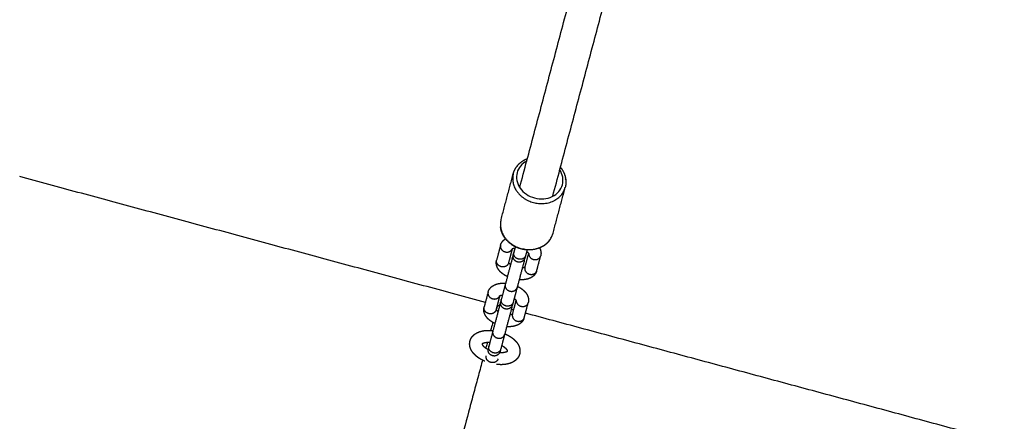
# Model space of a CAD drawing. Units: millimetres. Extents: x 6287 to 8878, y 3570 to 5435.
# Drawn here: x 8351 to 8391, y 4536 to 4553 of the extents above; entities that cross this region are included whole.
import ezdxf

# ---------------------------------------------------------------- set-up
doc = ezdxf.new("R2010")
doc.units = ezdxf.units.MM
doc.header["$MEASUREMENT"] = 0
doc.layers.add('Teknik$Mål', color=7, linetype='Continuous', true_color=0x000000)
doc.layers.add('Teknik$System', color=7, linetype='Continuous', true_color=0x000000)
doc.styles.add('Arial', font='arial.ttf')
doc.dimstyles.new('Default', dxfattribs={"dimtxt": 14, "dimasz": 10, "dimexe": 0.5, "dimexo": 0.5, "dimgap": 0.25, "dimtad": 0, "dimtoh": 1, "dimdec": 0, "dimzin": 1, "dimdsep": 46, "dimtxsty": 'Arial', "dimcen": 0.5, "dimadec": 0, "dimazin": 0, "dimtfac": 1, "dimtdec": 4, "dimtix": 1, "dimtmove": 1, "dimatfit": 3, "dimfxl": 0, "dimtolj": 1, "dimtzin": 1, "dimarcsym": 0})

# ---------------------------------------------------------------- blocks, each defined once
blk = doc.blocks.new('*D2')
at = {"layer": 'Defpoints', "color": 0}
for p in [(8878.187, 5425.377), (8878.187, 4535.149), (6346.692, 4490.477)]:
    blk.add_point(p, dxfattribs=at)
at = {"layer": 'Teknik$Mål', "color": 0, "lineweight": -2}
for p, q in [((6346.692, 4490.977), (6346.692, 5425.877)), ((8878.187, 4535.649), (8878.187, 5425.877)), ((6356.692, 5425.377), (7592.54, 5425.377)), ((8868.187, 5425.377), (7632.338, 5425.377))]:
    blk.add_line(p, q, dxfattribs=at)
at = {"layer": 'Teknik$Mål', "color": 0}
for points in [[(6356.692, 5427.043), (6356.692, 5423.71), (6346.692, 5425.377)], [(8868.187, 5423.71), (8868.187, 5427.043), (8878.187, 5425.377)]]:
    blk.add_solid(points, dxfattribs=at)
at = {"layer": 'Teknik$Mål', "color": 0, "insert": (7612.439, 5425.377), "char_height": 14, "attachment_point": 5, "style": 'Arial'}
blk.add_mtext('\\A1;2531', dxfattribs=at)

msp = doc.modelspace()

# ---------------------------------------------------------------- linework, layer by layer
at = {"layer": 'Teknik$System'}
for points, weights, degree, knots in [([(8294.971, 4586.858), (8304.548, 4584.301), (8314.07, 4581.576), (8323.616, 4578.889), (8326.946, 4577.951), (8330.277, 4577.019), (8333.609, 4576.093), (8344.082, 4573.182), (8354.573, 4570.334), (8365.081, 4567.549), (8377.079, 4564.371), (8389.113, 4561.276), (8401.148, 4558.213), (8411.046, 4555.694), (8420.946, 4553.197), (8430.827, 4550.624), (8440.16, 4548.193), (8449.475, 4545.695), (8458.772, 4543.13)], [1, 1, 1, 1, 0.999999068261, 0.999999068261, 1, 0.999987766537, 0.999987766537, 1, 1, 1, 1, 1, 1, 1, 0.999982675587, 0.999982675587, 1], 3, [30.007855, 30.007855, 30.007855, 30.007855, 59.742857, 59.742857, 59.742857, 70.119397, 70.119397, 70.119397, 102.730064, 102.730064, 102.730064, 139.987029, 139.987029, 139.987029, 170.620836, 170.620836, 170.620836, 199.553268, 199.553268, 199.553268, 199.553268]), ([(8370.986, 4546.417), (8371.051, 4546.664), (8371.236, 4546.877), (8371.481, 4546.994), (8371.508, 4547.007), (8371.535, 4547.019), (8371.563, 4547.029)], [1, 1, 1, 1, 0.999373398001, 0.999373398001, 1], 3, [0.00006, 0.00006, 0.00006, 0.00006, 0.8916947, 0.8916947, 0.8916947, 0.9805798, 0.9805798, 0.9805798, 0.9805798]), ([(8372.916, 4546.67), (8372.935, 4546.647), (8372.953, 4546.623), (8372.97, 4546.599), (8373.124, 4546.375), (8373.179, 4546.099), (8373.113, 4545.851)], [1, 0.999373398, 0.999373398, 1, 1, 1, 1], 3, [0, 0, 0, 0, 0.0888851, 0.0888851, 0.0888851, 0.9805198, 0.9805198, 0.9805198, 0.9805198]), ([(8371.303, 4543.326), (8370.882, 4543.435), (8370.629, 4543.788), (8370.49, 4543.987), (8370.463, 4544.228)], [1, 0.940019240603, 1, 0.969440944823, 1], 2, [0, 0, 0, 0.833654, 0.833654, 1.309023, 1.309023, 1.309023]), ([(8370.463, 4543.476), (8370.408, 4543.27), (8370.65, 4543.205), (8370.861, 4543.149), (8370.937, 4543.32)], [1, 0.707106781187, 1, 0.734410831791, 0.95048256755], 2, [-0.7853982, -0.7853982, -0.7853982, -0.3926991, -0.3926991, -0.0366081, -0.0366081, -0.0366081]), ([(8370.463, 4543.476), (8370.489, 4543.57), (8370.544, 4543.65), (8370.621, 4543.709), (8370.635, 4543.72), (8370.649, 4543.73), (8370.664, 4543.739)], [1, 0.964911318683, 0.964911318683, 1, 1, 1, 1], 3, [0.0002545, 0.0002545, 0.0002545, 0.0002545, 0.2874635, 0.2874635, 0.2874635, 0.3515621, 0.3515621, 0.3515621, 0.3515621]), ([(8372.48, 4543.692), (8372.336, 4543.496), (8372.117, 4543.392), (8371.722, 4543.211), (8371.303, 4543.326)], [1, 0.969440944817, 1, 0.940019240607, 1], 2, [0, 0, 0, 0.47537, 0.47537, 1.309023, 1.309023, 1.309023]), ([(8371.05, 4543.346), (8371.028, 4543.344), (8371.007, 4543.341), (8370.987, 4543.337), (8370.976, 4543.335), (8370.966, 4543.332), (8370.958, 4543.329), (8370.948, 4543.326), (8370.938, 4543.321), (8370.929, 4543.315)], [1, 0.998257063475, 0.998257063475, 1, 1, 1, 1, 0.993429571742, 0.993429571742, 1], 3, [0, 0, 0, 0, 0.0633823, 0.0633823, 0.0633823, 0.1208317, 0.1208317, 0.1208317, 0.1532924, 0.1532924, 0.1532924, 0.1532924]), ([(8371.466, 4542.967), (8371.44, 4542.867), (8371.35, 4542.815), (8371.26, 4542.763), (8371.16, 4542.79), (8371.06, 4542.817), (8371.008, 4542.906), (8370.956, 4542.996), (8370.983, 4543.096)], [1, 0.923870701668, 1, 0.923888637294, 1, 0.923888637284, 1, 0.923870427162, 1], 2, [0, 0, 0, 0.1963356, 0.1963356, 0.3926821, 0.3926821, 0.5890285, 0.5890285, 0.7853641, 0.7853641, 0.7853641]), ([(8371.489, 4543.053), (8371.434, 4542.847), (8371.193, 4542.911), (8370.951, 4542.976), (8371.006, 4543.182)], [1, 0.707106781187, 1, 0.707106781187, 1], 2, [0.3926991, 0.3926991, 0.3926991, 0.7853982, 0.7853982, 1.1780972, 1.1780972, 1.1780972]), ([(8371.621, 4543.141), (8371.617, 4543.141), (8371.611, 4543.15), (8371.603, 4543.158), (8371.598, 4543.164), (8371.591, 4543.171), (8371.583, 4543.179), (8371.567, 4543.193), (8371.55, 4543.206), (8371.533, 4543.217)], [1, 0.993429221339, 0.993429221339, 1, 1, 1, 1, 0.998257055906, 0.998257055906, 1], 3, [0, 0, 0, 0, 0.0345517, 0.0345517, 0.0345517, 0.0957016, 0.0957016, 0.0957016, 0.1631685, 0.1631685, 0.1631685, 0.1631685]), ([(8371.618, 4543.139), (8371.599, 4542.953), (8371.81, 4542.897), (8372.051, 4542.833), (8372.106, 4543.039)], [0.950367959575, 0.734481289039, 1, 0.707106781187, 1], 2, [0.0367026, 0.0367026, 0.0367026, 0.3926991, 0.3926991, 0.7853982, 0.7853982, 0.7853982]), ([(8372.063, 4543.368), (8372.071, 4543.352), (8372.078, 4543.336), (8372.085, 4543.32), (8372.123, 4543.231), (8372.13, 4543.133), (8372.106, 4543.039)], [1, 1, 1, 1, 0.964911679114, 0.964911679114, 1], 3, [2.1381821, 2.1381821, 2.1381821, 2.1381821, 2.2022817, 2.2022817, 2.2022817, 2.4894898, 2.4894898, 2.4894898, 2.4894898]), ([(8370.743, 4542.191), (8370.736, 4542.194), (8370.729, 4542.198), (8370.723, 4542.201), (8370.637, 4542.243), (8370.558, 4542.296), (8370.487, 4542.36), (8370.466, 4542.379), (8370.447, 4542.399), (8370.428, 4542.42), (8370.384, 4542.47), (8370.349, 4542.526), (8370.323, 4542.587), (8370.29, 4542.664), (8370.28, 4542.747), (8370.293, 4542.83)], [1, 1, 1, 1, 0.99363437936, 0.99363437936, 1, 0.999000895574, 0.999000895574, 1, 0.990927092198, 0.990927092198, 1, 0.974410962473, 0.974410962473, 1], 3, [1.5322615, 1.5322615, 1.5322615, 1.5322615, 1.5550991, 1.5550991, 1.5550991, 1.8403584, 1.8403584, 1.8403584, 1.9245228, 1.9245228, 1.9245228, 2.1227564, 2.1227564, 2.1227564, 2.3709272, 2.3709272, 2.3709272, 2.3709272]), ([(8370.785, 4542.74), (8370.73, 4542.534), (8370.489, 4542.598), (8370.247, 4542.663), (8370.302, 4542.868)], [1, 0.707106781187, 1, 0.707106781187, 1], 2, [0, 0, 0, 0.3926991, 0.3926991, 0.7853982, 0.7853982, 0.7853982]), ([(8370.792, 4542.766), (8370.795, 4542.762), (8370.799, 4542.756), (8370.804, 4542.75), (8370.81, 4542.743), (8370.817, 4542.736), (8370.825, 4542.729), (8370.841, 4542.714), (8370.857, 4542.702), (8370.875, 4542.69)], [1, 1, 1, 1, 1, 1, 1, 0.998257057828, 0.998257057828, 1], 3, [0.2819234, 0.2819234, 0.2819234, 0.2819234, 0.3388537, 0.3388537, 0.3388537, 0.3963021, 0.3963021, 0.3963021, 0.4596851, 0.4596851, 0.4596851, 0.4596851]), ([(8371.933, 4542.394), (8371.903, 4542.316), (8371.853, 4542.249), (8371.787, 4542.198), (8371.734, 4542.158), (8371.675, 4542.127), (8371.612, 4542.105), (8371.586, 4542.096), (8371.559, 4542.089), (8371.531, 4542.083), (8371.438, 4542.062), (8371.343, 4542.055), (8371.248, 4542.061), (8371.24, 4542.062), (8371.233, 4542.062), (8371.226, 4542.063)], [1, 0.974410690563, 0.974410690563, 1, 0.990927254808, 0.990927254808, 1, 0.999000875585, 0.999000875585, 1, 0.99363436879, 0.99363436879, 1, 1, 1, 1], 3, [0, 0, 0, 0, 0.2481716, 0.2481716, 0.2481716, 0.4464048, 0.4464048, 0.4464048, 0.5305705, 0.5305705, 0.5305705, 0.8158287, 0.8158287, 0.8158287, 0.8386658, 0.8386658, 0.8386658, 0.8386658]), ([(8371.358, 4542.561), (8371.379, 4542.563), (8371.4, 4542.566), (8371.421, 4542.57), (8371.432, 4542.573), (8371.441, 4542.575), (8371.449, 4542.578), (8371.457, 4542.581), (8371.464, 4542.584), (8371.468, 4542.586)], [1, 0.998257062101, 0.998257062101, 1, 1, 1, 1, 1, 1, 1], 3, [0, 0, 0, 0, 0.0633824, 0.0633824, 0.0633824, 0.1208317, 0.1208317, 0.1208317, 0.177346, 0.177346, 0.177346, 0.177346]), ([(8371.461, 4542.56), (8371.407, 4542.354), (8371.648, 4542.29), (8371.89, 4542.226), (8371.945, 4542.432)], [1, 0.707106781187, 1, 0.707106781187, 1], 2, [0, 0, 0, 0.3926991, 0.3926991, 0.7853982, 0.7853982, 0.7853982]), ([(8369.952, 4541.553), (8369.978, 4541.647), (8370.033, 4541.728), (8370.11, 4541.787), (8370.163, 4541.827), (8370.221, 4541.858), (8370.284, 4541.879), (8370.311, 4541.888), (8370.338, 4541.896), (8370.365, 4541.902), (8370.459, 4541.922), (8370.554, 4541.929), (8370.649, 4541.923), (8370.656, 4541.923), (8370.664, 4541.922), (8370.671, 4541.922)], [1, 0.964911318684, 0.964911318684, 1, 0.990927256365, 0.990927256365, 1, 0.999000874936, 0.999000874936, 1, 0.993634370626, 0.993634370626, 1, 1, 1, 1], 3, [0.0002545, 0.0002545, 0.0002545, 0.0002545, 0.2873059, 0.2873059, 0.2873059, 0.4856116, 0.4856116, 0.4856116, 0.5698081, 0.5698081, 0.5698081, 0.8551708, 0.8551708, 0.8551708, 0.8780163, 0.8780163, 0.8780163, 0.8780163]), ([(8370.656, 4541.866), (8370.601, 4541.66), (8370.843, 4541.596), (8371.085, 4541.532), (8371.139, 4541.738)], [1, 0.707106781187, 1, 0.707106781187, 1], 2, [-1.1780972, -1.1780972, -1.1780972, -0.7853982, -0.7853982, -0.3926991, -0.3926991, -0.3926991]), ([(8369.952, 4541.553), (8369.897, 4541.347), (8370.139, 4541.283), (8370.35, 4541.227), (8370.426, 4541.397)], [1, 0.707106781187, 1, 0.734410831792, 0.950482567549], 2, [-0.7853982, -0.7853982, -0.7853982, -0.3926991, -0.3926991, -0.0366081, -0.0366081, -0.0366081]), ([(8370.538, 4541.423), (8370.517, 4541.422), (8370.496, 4541.419), (8370.476, 4541.414), (8370.465, 4541.412), (8370.455, 4541.409), (8370.447, 4541.406), (8370.437, 4541.403), (8370.427, 4541.399), (8370.418, 4541.393)], [1, 0.998257063475, 0.998257063475, 1, 1, 1, 1, 0.993429571736, 0.993429571736, 1], 3, [0, 0, 0, 0, 0.0633823, 0.0633823, 0.0633823, 0.1208317, 0.1208317, 0.1208317, 0.1532924, 0.1532924, 0.1532924, 0.1532924]), ([(8371.154, 4541.793), (8371.161, 4541.79), (8371.167, 4541.787), (8371.174, 4541.784), (8371.26, 4541.742), (8371.339, 4541.688), (8371.41, 4541.624), (8371.43, 4541.606), (8371.45, 4541.585), (8371.468, 4541.564), (8371.513, 4541.515), (8371.548, 4541.459), (8371.574, 4541.398), (8371.612, 4541.308), (8371.619, 4541.211), (8371.595, 4541.116)], [1, 1, 1, 1, 0.993634376842, 0.993634376842, 1, 0.999000896605, 0.999000896605, 1, 0.990927090993, 0.990927090993, 1, 0.964911679116, 0.964911679116, 1], 3, [1.5322615, 1.5322615, 1.5322615, 1.5322615, 1.5551075, 1.5551075, 1.5551075, 1.8404715, 1.8404715, 1.8404715, 1.9246667, 1.9246667, 1.9246667, 2.122973, 2.122973, 2.122973, 2.4100233, 2.4100233, 2.4100233, 2.4100233]), ([(8370.955, 4541.045), (8370.929, 4540.945), (8370.839, 4540.893), (8370.749, 4540.841), (8370.649, 4540.867), (8370.549, 4540.894), (8370.497, 4540.984), (8370.445, 4541.073), (8370.472, 4541.173)], [1, 0.923870701668, 1, 0.923888637287, 1, 0.923888637295, 1, 0.923870746513, 1], 2, [0, 0, 0, 0.1963356, 0.1963356, 0.3926821, 0.3926821, 0.5890285, 0.5890285, 0.7853641, 0.7853641, 0.7853641]), ([(8370.978, 4541.13), (8370.923, 4540.925), (8370.682, 4540.989), (8370.44, 4541.053), (8370.495, 4541.259)], [1, 0.707106781187, 1, 0.707106781187, 1], 2, [0.3926991, 0.3926991, 0.3926991, 0.7853982, 0.7853982, 1.1780972, 1.1780972, 1.1780972]), ([(8371.11, 4541.218), (8371.106, 4541.218), (8371.1, 4541.227), (8371.092, 4541.235), (8371.087, 4541.241), (8371.08, 4541.248), (8371.072, 4541.256), (8371.056, 4541.27), (8371.039, 4541.283), (8371.022, 4541.295)], [1, 0.993429221355, 0.993429221355, 1, 1, 1, 1, 0.998257055909, 0.998257055909, 1], 3, [0, 0, 0, 0, 0.0345517, 0.0345517, 0.0345517, 0.0957016, 0.0957016, 0.0957016, 0.1631685, 0.1631685, 0.1631685, 0.1631685]), ([(8371.107, 4541.216), (8371.088, 4541.031), (8371.299, 4540.975), (8371.54, 4540.91), (8371.595, 4541.116)], [0.950367959575, 0.734481289039, 1, 0.707106781187, 1], 2, [0.0367026, 0.0367026, 0.0367026, 0.3926991, 0.3926991, 0.7853982, 0.7853982, 0.7853982]), ([(8370.231, 4540.269), (8370.225, 4540.272), (8370.218, 4540.275), (8370.212, 4540.278), (8370.126, 4540.32), (8370.047, 4540.374), (8369.976, 4540.437), (8369.955, 4540.456), (8369.936, 4540.476), (8369.917, 4540.498), (8369.873, 4540.547), (8369.838, 4540.603), (8369.812, 4540.664), (8369.779, 4540.742), (8369.769, 4540.825), (8369.782, 4540.908)], [1, 1, 1, 1, 0.99363437936, 0.99363437936, 1, 0.999000895573, 0.999000895573, 1, 0.990927092199, 0.990927092199, 1, 0.974410962474, 0.974410962474, 1], 3, [1.5322615, 1.5322615, 1.5322615, 1.5322615, 1.5550991, 1.5550991, 1.5550991, 1.8403584, 1.8403584, 1.8403584, 1.9245228, 1.9245228, 1.9245228, 2.1227564, 2.1227564, 2.1227564, 2.3709272, 2.3709272, 2.3709272, 2.3709272]), ([(8370.274, 4540.817), (8370.219, 4540.611), (8369.978, 4540.676), (8369.736, 4540.74), (8369.791, 4540.946)], [1, 0.707106781187, 1, 0.707106781187, 1], 2, [0, 0, 0, 0.3926991, 0.3926991, 0.7853982, 0.7853982, 0.7853982]), ([(8370.281, 4540.843), (8370.284, 4540.839), (8370.288, 4540.833), (8370.293, 4540.827), (8370.299, 4540.821), (8370.306, 4540.814), (8370.314, 4540.806), (8370.33, 4540.792), (8370.346, 4540.779), (8370.364, 4540.767)], [1, 1, 1, 1, 1, 1, 1, 0.998257057833, 0.998257057833, 1], 3, [0.2819235, 0.2819235, 0.2819235, 0.2819235, 0.3388537, 0.3388537, 0.3388537, 0.3963021, 0.3963021, 0.3963021, 0.4596851, 0.4596851, 0.4596851, 0.4596851]), ([(8370.847, 4540.639), (8370.868, 4540.64), (8370.889, 4540.643), (8370.91, 4540.648), (8370.921, 4540.65), (8370.93, 4540.653), (8370.938, 4540.656), (8370.946, 4540.658), (8370.953, 4540.661), (8370.957, 4540.663)], [1, 0.998257062101, 0.998257062101, 1, 1, 1, 1, 1, 1, 1], 3, [0, 0, 0, 0, 0.0633824, 0.0633824, 0.0633824, 0.1208317, 0.1208317, 0.1208317, 0.177346, 0.177346, 0.177346, 0.177346]), ([(8370.95, 4540.637), (8370.896, 4540.432), (8371.137, 4540.367), (8371.379, 4540.303), (8371.434, 4540.509)], [1, 0.707106781187, 1, 0.707106781187, 1], 2, [0, 0, 0, 0.3926991, 0.3926991, 0.7853982, 0.7853982, 0.7853982]), ([(8371.422, 4540.472), (8371.392, 4540.393), (8371.342, 4540.326), (8371.275, 4540.275), (8371.223, 4540.235), (8371.164, 4540.204), (8371.101, 4540.183), (8371.075, 4540.174), (8371.048, 4540.166), (8371.02, 4540.16), (8370.927, 4540.14), (8370.832, 4540.133), (8370.737, 4540.139), (8370.729, 4540.139), (8370.722, 4540.14), (8370.715, 4540.14)], [1, 0.974410690563, 0.974410690563, 1, 0.990927254807, 0.990927254807, 1, 0.999000875585, 0.999000875585, 1, 0.99363436879, 0.99363436879, 1, 1, 1, 1], 3, [0, 0, 0, 0, 0.2481716, 0.2481716, 0.2481716, 0.4464048, 0.4464048, 0.4464048, 0.5305705, 0.5305705, 0.5305705, 0.8158287, 0.8158287, 0.8158287, 0.8386658, 0.8386658, 0.8386658, 0.8386658]), ([(8369.815, 4538.723), (8369.786, 4538.735), (8369.757, 4538.749), (8369.729, 4538.763), (8369.675, 4538.79), (8369.624, 4538.82), (8369.574, 4538.853), (8369.525, 4538.886), (8369.478, 4538.922), (8369.435, 4538.962), (8369.41, 4538.985), (8369.386, 4539.009), (8369.364, 4539.035), (8369.348, 4539.053), (8369.333, 4539.071), (8369.32, 4539.09), (8369.286, 4539.135), (8369.259, 4539.184), (8369.238, 4539.236), (8369.217, 4539.287), (8369.204, 4539.341), (8369.199, 4539.397), (8369.195, 4539.45), (8369.2, 4539.503), (8369.215, 4539.558), (8369.229, 4539.611), (8369.252, 4539.66), (8369.284, 4539.705), (8369.316, 4539.75), (8369.354, 4539.79), (8369.398, 4539.824), (8369.443, 4539.858), (8369.491, 4539.886), (8369.543, 4539.908), (8369.562, 4539.917), (8369.582, 4539.925), (8369.602, 4539.932), (8369.636, 4539.943), (8369.671, 4539.953), (8369.706, 4539.961), (8369.764, 4539.973), (8369.823, 4539.982), (8369.882, 4539.985), (8369.942, 4539.989), (8370.002, 4539.989), (8370.062, 4539.986), (8370.092, 4539.984), (8370.123, 4539.981), (8370.154, 4539.978)], [1, 1, 1, 1, 0.998688543163, 0.998688543163, 1, 0.998055249727, 0.998055249727, 1, 0.999043399611, 0.999043399611, 1, 1, 1, 1, 0.994829194531, 0.994829194531, 1, 0.992027439909, 0.992027439909, 1, 0.990751718372, 0.990751718372, 1, 0.99038059492, 0.99038059492, 1, 0.992177638402, 0.992177638402, 1, 0.99494445782, 0.99494445782, 1, 1, 1, 1, 0.998919325746, 0.998919325746, 1, 0.998086596084, 0.998086596084, 1, 0.998704109745, 0.998704109745, 1, 1, 1, 1], 3, [3.41931, 3.41931, 3.41931, 3.41931, 3.517605, 3.517605, 3.517605, 3.697354, 3.697354, 3.697354, 3.874445, 3.874445, 3.874445, 3.975457, 3.975457, 3.975457, 4.061916, 4.061916, 4.061916, 4.229753, 4.229753, 4.229753, 4.396089, 4.396089, 4.396089, 4.559871, 4.559871, 4.559871, 4.722479, 4.722479, 4.722479, 4.888516, 4.888516, 4.888516, 5.056248, 5.056248, 5.056248, 5.134312, 5.134312, 5.134312, 5.242282, 5.242282, 5.242282, 5.419623, 5.419623, 5.419623, 5.599625, 5.599625, 5.599625, 5.695442, 5.695442, 5.695442, 5.695442]), ([(8370.145, 4539.943), (8370.09, 4539.738), (8370.332, 4539.673), (8370.574, 4539.609), (8370.628, 4539.815)], [1, 0.707106781187, 1, 0.707106781187, 1], 2, [-1.1780972, -1.1780972, -1.1780972, -0.7853982, -0.7853982, -0.3926991, -0.3926991, -0.3926991]), ([(8370.637, 4539.849), (8370.668, 4539.836), (8370.699, 4539.822), (8370.728, 4539.807), (8370.782, 4539.78), (8370.834, 4539.75), (8370.884, 4539.717), (8370.933, 4539.684), (8370.979, 4539.647), (8371.023, 4539.607), (8371.048, 4539.585), (8371.071, 4539.561), (8371.093, 4539.535), (8371.109, 4539.517), (8371.124, 4539.499), (8371.138, 4539.48), (8371.171, 4539.435), (8371.199, 4539.386), (8371.22, 4539.334), (8371.241, 4539.283), (8371.254, 4539.228), (8371.258, 4539.173), (8371.262, 4539.12), (8371.257, 4539.067), (8371.242, 4539.012), (8371.228, 4538.959), (8371.205, 4538.91), (8371.174, 4538.865), (8371.142, 4538.82), (8371.103, 4538.78), (8371.059, 4538.746), (8371.015, 4538.712), (8370.966, 4538.684), (8370.915, 4538.661), (8370.895, 4538.653), (8370.875, 4538.645), (8370.855, 4538.638), (8370.821, 4538.627), (8370.786, 4538.617), (8370.751, 4538.609), (8370.693, 4538.596), (8370.635, 4538.588), (8370.576, 4538.584), (8370.516, 4538.58), (8370.456, 4538.58), (8370.396, 4538.584), (8370.363, 4538.586), (8370.331, 4538.589), (8370.298, 4538.593)], [1, 1, 1, 1, 0.998688664825, 0.998688664825, 1, 0.998055184749, 0.998055184749, 1, 0.999043412949, 0.999043412949, 1, 1, 1, 1, 0.994829177043, 0.994829177043, 1, 0.992027448517, 0.992027448517, 1, 0.990751718379, 0.990751718379, 1, 0.990380604035, 0.990380604035, 1, 0.992177623077, 0.992177623077, 1, 0.994944491559, 0.994944491559, 1, 1, 1, 1, 0.99891930223, 0.99891930223, 1, 0.99808670895, 0.99808670895, 1, 0.998703914931, 0.998703914931, 1, 1, 1, 1], 3, [0.248937, 0.248937, 0.248937, 0.248937, 0.352531, 0.352531, 0.352531, 0.53228, 0.53228, 0.53228, 0.709371, 0.709371, 0.709371, 0.810382, 0.810382, 0.810382, 0.896842, 0.896842, 0.896842, 1.064678, 1.064678, 1.064678, 1.231014, 1.231014, 1.231014, 1.394796, 1.394796, 1.394796, 1.557404, 1.557404, 1.557404, 1.723442, 1.723442, 1.723442, 1.891173, 1.891173, 1.891173, 1.969237, 1.969237, 1.969237, 2.077207, 2.077207, 2.077207, 2.254549, 2.254549, 2.254549, 2.43455, 2.43455, 2.43455, 2.535655, 2.535655, 2.535655, 2.535655]), ([(8370.024, 4539.487), (8369.988, 4539.489), (8369.951, 4539.489), (8369.915, 4539.487), (8369.881, 4539.484), (8369.848, 4539.48), (8369.815, 4539.473), (8369.796, 4539.469), (8369.78, 4539.464), (8369.766, 4539.459), (8369.757, 4539.456), (8369.749, 4539.453), (8369.742, 4539.45), (8369.729, 4539.444), (8369.716, 4539.437), (8369.704, 4539.428), (8369.696, 4539.422), (8369.694, 4539.419), (8369.694, 4539.419)], [1, 0.998884643591, 0.998884643591, 1, 0.998123852177, 0.998123852177, 1, 1, 1, 1, 1, 1, 1, 0.995224511883, 0.995224511883, 1, 1, 1, 1], 3, [0, 0, 0, 0, 0.1086553, 0.1086553, 0.1086553, 0.2101066, 0.2101066, 0.2101066, 0.2956142, 0.2956142, 0.2956142, 0.346829, 0.346829, 0.346829, 0.3911921, 0.3911921, 0.3911921, 0.5241249, 0.5241249, 0.5241249, 0.5241249]), ([(8369.7, 4539.425), (8369.707, 4539.409), (8369.714, 4539.397), (8369.723, 4539.385), (8369.728, 4539.379), (8369.734, 4539.371), (8369.74, 4539.364), (8369.75, 4539.353), (8369.761, 4539.342), (8369.774, 4539.33), (8369.798, 4539.307), (8369.825, 4539.287), (8369.853, 4539.268), (8369.885, 4539.246), (8369.919, 4539.227), (8369.954, 4539.209)], [1, 0.995123614595, 0.995123614595, 1, 1, 1, 1, 1, 1, 1, 0.998094212247, 0.998094212247, 1, 0.998706557869, 0.998706557869, 1], 3, [1.3032985, 1.3032985, 1.3032985, 1.3032985, 1.3483204, 1.3483204, 1.3483204, 1.407576, 1.407576, 1.407576, 1.4912312, 1.4912312, 1.4912312, 1.5963662, 1.5963662, 1.5963662, 1.7183967, 1.7183967, 1.7183967, 1.7183967]), ([(8370.444, 4539.122), (8370.417, 4539.022), (8370.328, 4538.97), (8370.238, 4538.918), (8370.138, 4538.945), (8370.038, 4538.971), (8369.986, 4539.061), (8369.934, 4539.15), (8369.961, 4539.251)], [1, 0.92387070167, 1, 0.923888637292, 1, 0.923888637292, 1, 0.923870739998, 1], 2, [0, 0, 0, 0.1963356, 0.1963356, 0.3926821, 0.3926821, 0.5890285, 0.5890285, 0.7853641, 0.7853641, 0.7853641]), ([(8370.467, 4539.208), (8370.412, 4539.002), (8370.171, 4539.066), (8369.929, 4539.13), (8369.984, 4539.336)], [1, 0.707106781187, 1, 0.707106781187, 1], 2, [0.3926991, 0.3926991, 0.3926991, 0.7853982, 0.7853982, 1.1780972, 1.1780972, 1.1780972]), ([(8370.429, 4539.083), (8370.467, 4539.081), (8370.505, 4539.081), (8370.542, 4539.083), (8370.576, 4539.085), (8370.609, 4539.09), (8370.643, 4539.097), (8370.661, 4539.101), (8370.677, 4539.106), (8370.692, 4539.111), (8370.7, 4539.114), (8370.708, 4539.117), (8370.715, 4539.12), (8370.729, 4539.126), (8370.742, 4539.133), (8370.757, 4539.144)], [1, 0.998803358376, 0.998803358376, 1, 0.99812399097, 0.99812399097, 1, 1, 1, 1, 1, 1, 1, 0.995224569105, 0.995224569105, 1], 3, [0, 0, 0, 0, 0.1197751, 0.1197751, 0.1197751, 0.2272696, 0.2272696, 0.2272696, 0.3178701, 0.3178701, 0.3178701, 0.3721359, 0.3721359, 0.3721359, 0.4191415, 0.4191415, 0.4191415, 0.4191415]), ([(8370.762, 4539.148), (8370.759, 4539.14), (8370.758, 4539.144), (8370.756, 4539.148), (8370.75, 4539.161), (8370.743, 4539.173), (8370.734, 4539.185), (8370.729, 4539.191), (8370.724, 4539.199), (8370.717, 4539.206), (8370.708, 4539.217), (8370.697, 4539.228), (8370.684, 4539.24), (8370.659, 4539.263), (8370.633, 4539.283), (8370.605, 4539.302), (8370.573, 4539.323), (8370.541, 4539.342), (8370.507, 4539.359)], [1, 0.993698491516, 0.993698491516, 1, 0.995123585822, 0.995123585822, 1, 1, 1, 1, 1, 1, 1, 0.998094133446, 0.998094133446, 1, 0.998776646198, 0.998776646198, 1], 3, [3.1125799, 3.1125799, 3.1125799, 3.1125799, 3.1298658, 3.1298658, 3.1298658, 3.1935532, 3.1935532, 3.1935532, 3.2773754, 3.2773754, 3.2773754, 3.3957134, 3.3957134, 3.3957134, 3.5444362, 3.5444362, 3.5444362, 3.7117066, 3.7117066, 3.7117066, 3.7117066]), ([(8370.359, 4538.817), (8370.305, 4538.611), (8370.063, 4538.676), (8369.822, 4538.74), (8369.877, 4538.946)], [1, 0.707106781187, 1, 0.707106781187, 1], 2, [0, 0, 0, 3.926991, 3.926991, 7.853982, 7.853982, 7.853982])]:
    msp.add_rational_spline(points, weights, degree=degree, knots=knots, dxfattribs=at)
for points, degree in [([(8371.248, 4545.843), (8373.598, 4554.686), (8375.949, 4563.528)], 2), ([(8372.601, 4545.484), (8374.951, 4554.326), (8377.302, 4563.168)], 2), ([(8369.841, 4541.135), (8360.306, 4543.713), (8350.771, 4546.29)], 2), ([(8370.486, 4544.535), (8370.736, 4545.476), (8370.986, 4546.417)], 2), ([(8372.612, 4543.97), (8372.862, 4544.911), (8373.113, 4545.852)], 2), ([(8370.48, 4544.512), (8370.481, 4544.519), (8370.483, 4544.527), (8370.485, 4544.535)], 3), ([(8372.613, 4543.969), (8372.611, 4543.962), (8372.609, 4543.954), (8372.606, 4543.946)], 3), ([(8370.463, 4543.476), (8370.382, 4543.172), (8370.302, 4542.868)], 2), ([(8370.939, 4543.321), (8370.862, 4543.031), (8370.785, 4542.74)], 2), ([(8371.006, 4543.182), (8370.995, 4543.14), (8370.984, 4543.098)], 2), ([(8371.068, 4543.415), (8371.037, 4543.298), (8371.006, 4543.182)], 2), ([(8371.461, 4542.56), (8371.539, 4542.851), (8371.616, 4543.141)], 2), ([(8371.489, 4543.053), (8371.478, 4543.011), (8371.467, 4542.969)], 2), ([(8371.551, 4543.286), (8371.52, 4543.17), (8371.489, 4543.053)], 2), ([(8371.945, 4542.432), (8372.025, 4542.735), (8372.106, 4543.039)], 2), ([(8370.941, 4542.938), (8370.799, 4542.402), (8370.656, 4541.866)], 2), ([(8371.424, 4542.809), (8371.282, 4542.273), (8371.139, 4541.738)], 2), ([(8371.461, 4542.56), (8371.465, 4542.573), (8371.468, 4542.586)], 2), ([(8370.656, 4541.866), (8370.575, 4541.562), (8370.495, 4541.259)], 2), ([(8369.952, 4541.553), (8369.871, 4541.249), (8369.791, 4540.946)], 2), ([(8371.139, 4541.738), (8371.059, 4541.434), (8370.978, 4541.13)], 2), ([(8370.428, 4541.399), (8370.351, 4541.108), (8370.274, 4540.817)], 2), ([(8370.495, 4541.259), (8370.484, 4541.217), (8370.472, 4541.175)], 2), ([(8370.95, 4540.637), (8371.028, 4540.928), (8371.105, 4541.219)], 2), ([(8370.978, 4541.13), (8370.967, 4541.089), (8370.956, 4541.047)], 2), ([(8371.434, 4540.509), (8371.514, 4540.813), (8371.595, 4541.116)], 2), ([(8370.43, 4541.015), (8370.287, 4540.479), (8370.145, 4539.943)], 2), ([(8370.33, 4541.003), (8370.33, 4541.003), (8370.315, 4540.947), (8370.285, 4540.837)], 3), ([(8370.33, 4541.003), (8370.327, 4541.004), (8370.324, 4541.005)], 2), ([(8370.42, 4540.979), (8370.375, 4540.991), (8370.33, 4541.003)], 2), ([(8370.913, 4540.887), (8370.771, 4540.351), (8370.628, 4539.815)], 2), ([(8370.999, 4540.822), (8370.951, 4540.835), (8370.903, 4540.848)], 2), ([(8370.95, 4540.637), (8370.954, 4540.65), (8370.957, 4540.663)], 2), ([(8389.602, 4535.794), (8380.542, 4538.243), (8371.482, 4540.692)], 2), ([(8370.145, 4539.943), (8370.064, 4539.64), (8369.984, 4539.336)], 2), ([(8370.628, 4539.815), (8370.548, 4539.511), (8370.467, 4539.208)], 2), ([(8369.984, 4539.336), (8369.973, 4539.294), (8369.961, 4539.253)], 2), ([(8370.467, 4539.208), (8370.456, 4539.166), (8370.445, 4539.124)], 2)]:
    msp.add_open_spline(points, degree=degree, dxfattribs=at)
for points, knots in [([(8371.536, 4546.927), (8371.338, 4546.824), (8371.041, 4546.469), (8371.176, 4545.779), (8371.615, 4545.478), (8371.858, 4545.415)], [3.799722, 3.799722, 3.799722, 3.799722, 4.523779, 5.277742, 6.031706, 6.031706, 6.031706, 6.031706]), ([(8371.858, 4545.415), (8372.101, 4545.349), (8372.631, 4545.392), (8373.091, 4545.924), (8373.009, 4546.38), (8372.889, 4546.567)], [0, 0, 0, 0, 0.753963, 1.507926, 2.231983, 2.231983, 2.231983, 2.231983]), ([(8370.145, 4540.315), (8370.14, 4540.297), (8370.113, 4540.196), (8370.083, 4540.084), (8370.056, 4539.986)], [-64.677609, -64.677609, -64.677609, -64.677609, -63.519944, -58.133671, -58.133671, -58.133671, -58.133671]), ([(8369.921, 4539.487), (8369.906, 4539.428), (8369.886, 4539.354), (8369.865, 4539.277), (8369.861, 4539.263)], [-49.80855, -49.80855, -49.80855, -49.80855, -47.103328, -46.46363, -46.46363, -46.46363, -46.46363]), ([(8369.726, 4538.764), (8369.721, 4538.745), (8369.66, 4538.517), (8369.536, 4538.06), (8369.348, 4537.362), (8369.093, 4536.42), (8368.896, 4535.69), (8368.766, 4535.211)], [-39.60654, -39.60654, -39.60654, -39.60654, -38.859278, -30.693069, -22.676648, -14.874179, 0, 0, 0, 0])]:
    msp.add_open_spline(points, degree=3, knots=knots, dxfattribs=at)
for points, weights in [([(8371.15, 4546.73), (8371.134, 4546.712), (8371.12, 4546.693)], [0.890165042945, 0.894741499489, 0.899890013101]), ([(8370.986, 4546.417), (8370.746, 4545.511), (8371.809, 4545.228)], [1, 0.707106781187, 1]), ([(8373.133, 4546.158), (8373.131, 4546.182), (8373.126, 4546.205)], [0.899890013101, 0.894741499489, 0.890165042945]), ([(8371.809, 4545.228), (8372.872, 4544.946), (8373.113, 4545.852)], [1, 0.707106781187, 1]), ([(8370.48, 4544.511), (8370.272, 4543.622), (8371.308, 4543.346)], [0.989644575155, 0.712379410876, 1]), ([(8371.308, 4543.346), (8372.345, 4543.071), (8372.606, 4543.946)], [1, 0.71237941088, 0.989644575148]), ([(8370.942, 4542.94), (8370.953, 4542.979), (8370.975, 4543.014)], [1, 0.990758720089, 1]), ([(8371.433, 4542.893), (8371.434, 4542.852), (8371.425, 4542.811)], [1, 0.990752225823, 1]), ([(8370.43, 4541.017), (8370.441, 4541.057), (8370.464, 4541.092)], [1, 0.986544891617, 1]), ([(8370.921, 4540.97), (8370.923, 4540.929), (8370.914, 4540.889)], [1, 0.99075222582, 1])]:
    msp.add_rational_spline(points, weights, degree=2, dxfattribs=at)

# ---------------------------------------------------------------- dimensions: what is measured, and where the dimension line sits
at = {"layer": 'Teknik$Mål'}
dim = msp.add_linear_dim(base=(8878.187, 5425.377), p1=(6346.692, 4490.477), p2=(8878.187, 4535.149), dimstyle='Default', dxfattribs=at)
dim.commit()
dim.dimension.update_dxf_attribs({"geometry": '*D2', "text_midpoint": (7612.439, 5425.377)})

doc.saveas('drawing.dxf')
